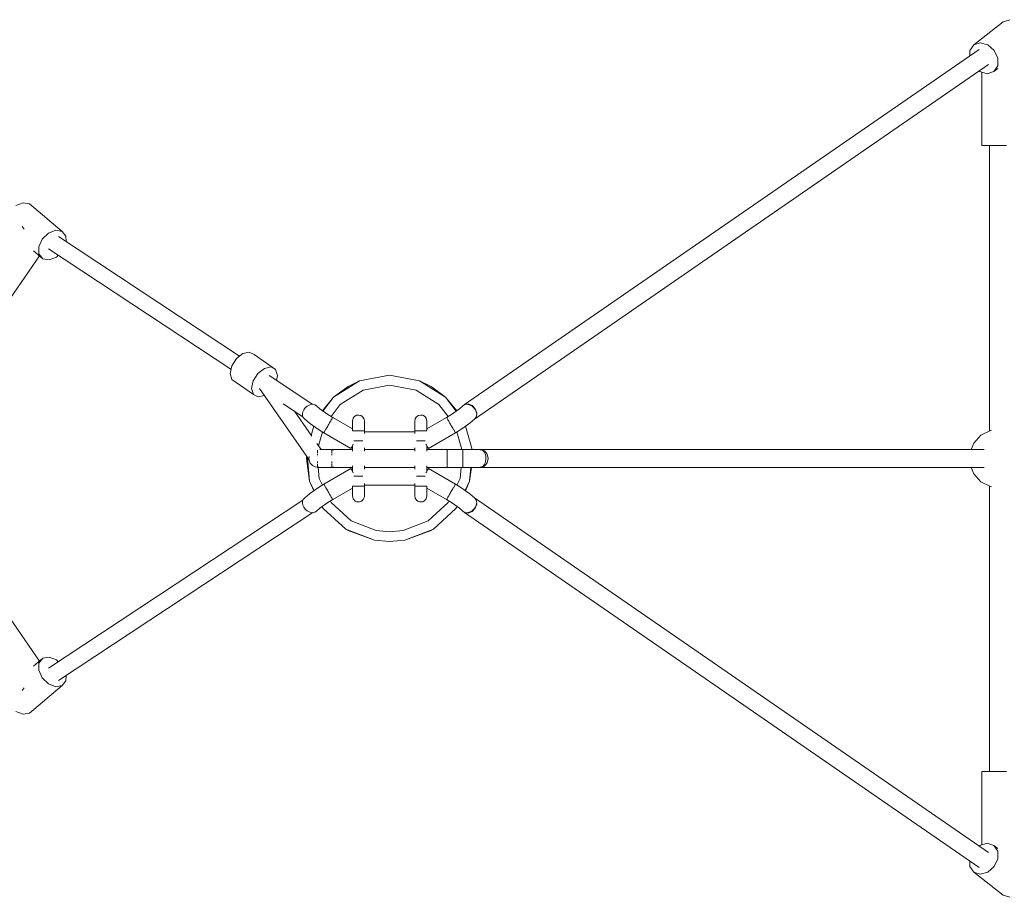
# Model space of a CAD drawing. Units: millimetres. Extents: x -5506 to 444218, y -3372 to 7139.
# Drawn here: x 1620 to 2617, y 3195 to 4083 of the extents above; entities that cross this region are included whole.
import ezdxf

# ---------------------------------------------------------------- set-up
doc = ezdxf.new("R2010")
doc.units = ezdxf.units.MM
doc.layers.add('RZUT', color=7, linetype='Continuous', lineweight=13)
doc.layers.add('Toestel 2D', color=7, linetype='Continuous', lineweight=20)

# ---------------------------------------------------------------- blocks, each defined once
blk = doc.blocks.new('9_10')
at = {"layer": 'RZUT'}
for p, q in [((2620.97, 441.88), (2591.21, 418.58)), ((2627.66, 443.98), (2620.97, 441.88)), ((2591.21, 418.58), (2597.9, 420.68)), ((2597.9, 420.68), (2605.54, 418.58)), ((2596.62, 413.97), (2075.77, 54.64)), ((2596.62, 413.97), (2075.77, 54.64)), ((2587.27, 412.85), (2587.17, 407.45)), ((2591.21, 418.58), (2587.27, 412.85)), ((2605.54, 418.58), (2612.08, 412.85)), ((2612.08, 412.85), (2615.78, 405.02)), ((2086.02, 39.91), (2606.22, 398.8)), ((2086.02, 39.91), (2606.22, 398.8)), ((2615.78, 405.02), (2615.64, 397.18)), ((2596.58, 392.14), (2597.36, 391.45)), ((2597.36, 391.45), (2605, 389.35)), ((2599.34, 390.91), (2599.34, 316.67)), ((2605, 389.35), (2611.69, 391.45)), ((2615.64, 397.18), (2611.69, 391.45)), ((2611.69, 391.45), (2615.6, 394.51)), ((2599.34, 316.67), (2601.34, 316.67)), ((2601.34, 316.67), (2607.35, 316.67)), ((2607.33, 316.67), (2607.33, 27.96)), ((2607.35, 316.67), (2615.77, 316.67)), ((2615.77, 316.67), (2624.34, 316.67)), ((1628.95, 258.7), (1621.61, 255.83)), ((1635.4, 257.56), (1628.95, 258.7)), ((1668.47, 229.79), (1635.4, 257.56)), ((1630.12, 232.09), (1628.21, 234.88)), ((1628.21, 234.88), (1628.21, 234.88)), ((1654.68, 228.06), (1662.02, 230.93)), ((1662.02, 230.93), (1668.47, 229.79)), ((1672.3, 224.95), (1668.47, 229.79)), ((1644.9, 214.23), (1648.41, 221.94)), ((1648.41, 221.94), (1654.68, 228.06)), ((1848.03, 103.68), (1664.71, 224.54)), ((1672.44, 219.45), (1672.3, 224.95)), ((1639.56, 209.99), (1648.92, 202.13)), ((1645.09, 206.98), (1644.9, 214.23)), ((1654.6, 212.08), (1839.42, 90.23)), ((1604.51, 145.7), (1645.56, 204.95)), ((1648.92, 202.13), (1645.09, 206.98)), ((1648.92, 202.13), (1655.36, 200.99)), ((1655.36, 200.99), (1662.7, 203.87)), ((1662.7, 203.87), (1664.46, 205.58)), ((1844.91, 101.24), (1840.2, 93.82)), ((1851.42, 106.33), (1844.91, 101.24)), ((1857.97, 107.74), (1851.42, 106.33)), ((1862.8, 105.08), (1857.97, 107.74)), ((1884.58, 89.92), (1862.8, 105.08)), ((1840.2, 93.82), (1838.53, 86.07)), ((1866.69, 86.08), (1873.2, 91.17)), ((1873.2, 91.17), (1879.75, 92.58)), ((1879.75, 92.58), (1884.58, 89.92)), ((1886.42, 83.92), (1884.58, 89.92)), ((1838.53, 86.07), (1840.37, 80.07)), ((1840.37, 80.07), (1862.15, 64.9)), ((1861.98, 78.66), (1866.69, 86.08)), ((1922.17, 54.8), (1878.1, 83.86)), ((1885.38, 79.06), (1886.42, 83.92)), ((2000, 84.15), (1969.6, 78.47)), ((2030.4, 78.47), (2000, 84.15)), ((1860.31, 70.91), (1861.98, 78.66)), ((1862.15, 64.9), (1860.31, 70.91)), ((1868.12, 70.99), (1918.42, -1.38)), ((1969.6, 78.47), (1943.31, 62.19)), ((1957.92, 72.88), (1943.31, 62.19)), ((1969.6, 78.47), (1957.92, 72.88)), ((1973.21, 69.14), (2000, 74.15)), ((2000, 74.15), (2026.79, 69.14)), ((2056.69, 62.19), (2030.4, 78.47)), ((2042.07, 72.88), (2030.4, 78.47)), ((2056.69, 62.19), (2042.07, 72.88)), ((1862.15, 64.9), (1866.98, 62.25)), ((1866.98, 62.25), (1873.26, 63.6)), ((1943.31, 62.19), (1932.11, 48.28)), ((1943.31, 62.19), (1932.56, 47.96)), ((1950.05, 54.8), (1973.21, 69.14)), ((2026.79, 69.14), (2049.95, 54.8)), ((2067.44, 47.96), (2056.69, 62.19)), ((2067.89, 48.28), (2056.69, 62.19)), ((1892.27, 55.38), (1912.29, 42.19)), ((1914.66, 51.23), (1913.24, 49.32)), ((1916.45, 52.84), (1914.66, 51.23)), ((1918.45, 54.02), (1916.45, 52.84)), ((1920.54, 54.7), (1918.45, 54.02)), ((1922.57, 54.82), (1920.54, 54.7)), ((1924.38, 54.38), (1922.57, 54.82)), ((1925.85, 53.41), (1924.38, 54.38)), ((1929.74, 49.94), (1925.85, 53.41)), ((1937.51, 44.5), (1929.33, 50.23)), ((1940.8, 42.55), (1950.05, 54.8)), ((2049.95, 54.8), (2059.2, 42.55)), ((2070.67, 50.23), (2062.49, 44.5)), ((2074.15, 53.41), (2070.26, 49.94)), ((2075.62, 54.38), (2074.15, 53.41)), ((2075.77, 54.64), (2075.42, 54.25)), ((2075.77, 54.64), (2075.42, 54.25)), ((2077.43, 54.82), (2075.62, 54.38)), ((2075.77, 54.64), (2079.54, 55.34)), ((2075.77, 54.64), (2079.54, 55.34)), ((2079.46, 54.7), (2077.43, 54.82)), ((2081.55, 54.02), (2079.46, 54.7)), ((2079.54, 55.34), (2083.54, 53.79)), ((2079.54, 55.34), (2083.54, 53.79)), ((2083.55, 52.84), (2081.55, 54.02)), ((2083.54, 53.79), (2086.69, 50.4)), ((2083.54, 53.79), (2086.69, 50.4)), ((2085.34, 51.23), (2083.55, 52.84)), ((2086.76, 49.32), (2085.34, 51.23)), ((2086.69, 50.4), (2088.16, 46.08)), ((2086.69, 50.4), (2088.16, 46.08)), ((1921.15, 22.64), (1903.56, 47.94)), ((1912.26, 47.23), (1911.81, 45.13)), ((1911.81, 45.13), (1911.92, 43.15)), ((1911.92, 43.15), (1912.57, 41.44)), ((1913.24, 49.32), (1912.26, 47.23)), ((1912.57, 41.44), (1913.73, 40.12)), ((1913.73, 40.12), (1918.9, 35.7)), ((1942.39, 41.62), (1937.51, 44.5)), ((1940.94, 39.11), (1941.43, 39.96)), ((1941.79, 40.58), (1941.43, 39.96)), ((1941.86, 40.7), (1941.79, 40.58)), ((1941.86, 40.7), (1942.05, 41.03)), ((1942.05, 41.03), (1942.28, 41.43)), ((1942.39, 41.62), (1942.28, 41.43)), ((1962.46, 30.03), (1942.39, 41.62)), ((1963.45, 41.32), (1962.64, 39.53)), ((1963.25, 41), (1963.17, 40.7)), ((1963.35, 41.1), (1963.25, 41)), ((1964.78, 42.75), (1963.45, 41.32)), ((1966.51, 43.68), (1964.78, 42.75)), ((1965.44, 43.2), (1965.25, 43.01)), ((1965.77, 43.28), (1965.44, 43.2)), ((1968.44, 44), (1966.51, 43.68)), ((1970.74, 43.54), (1968.44, 44)), ((1972.68, 42.24), (1970.74, 43.54)), ((1971.44, 43.2), (1971.13, 43.28)), ((1971.81, 42.82), (1971.44, 43.2)), ((1973.99, 40.3), (1972.68, 42.24)), ((1973.64, 41), (1973.27, 41.37)), ((1973.72, 40.69), (1973.64, 41)), ((1974.21, 39.44), (1973.99, 40.3)), ((2026.01, 40.3), (2025.79, 39.44)), ((2027.32, 42.24), (2026.01, 40.3)), ((2026.36, 41), (2026.28, 40.69)), ((2026.73, 41.37), (2026.36, 41)), ((2029.26, 43.54), (2027.32, 42.24)), ((2028.56, 43.2), (2028.19, 42.82)), ((2028.87, 43.28), (2028.56, 43.2)), ((2031.56, 44), (2029.26, 43.54)), ((2033.49, 43.68), (2031.56, 44)), ((2035.22, 42.75), (2033.49, 43.68)), ((2034.56, 43.2), (2034.23, 43.28)), ((2034.75, 43.01), (2034.56, 43.2)), ((2036.55, 41.32), (2035.22, 42.75)), ((2037.36, 39.53), (2036.55, 41.32)), ((2036.75, 41), (2036.65, 41.1)), ((2036.83, 40.7), (2036.75, 41)), ((2057.61, 41.62), (2037.54, 30.03)), ((2062.49, 44.5), (2057.61, 41.62)), ((2057.72, 41.43), (2057.61, 41.62)), ((2057.72, 41.43), (2057.95, 41.03)), ((2057.95, 41.03), (2058.14, 40.7)), ((2058.21, 40.58), (2058.14, 40.7)), ((2058.57, 39.96), (2058.21, 40.58)), ((2058.57, 39.96), (2059.06, 39.11)), ((2081.1, 35.7), (2086.27, 40.12)), ((2086.27, 40.12), (2087.43, 41.44)), ((2087.74, 47.23), (2086.76, 49.32)), ((2087.55, 41.98), (2087.33, 41.75)), ((2087.55, 41.98), (2087.33, 41.75)), ((2087.43, 41.44), (2087.63, 41.96)), ((2087.6, 42.34), (2087.55, 41.98)), ((2087.6, 42.34), (2087.55, 41.98)), ((2088.19, 45.13), (2087.74, 47.23)), ((2087.82, 42.46), (2088.08, 43.15)), ((2088.08, 43.15), (2088.19, 45.13)), ((2088.16, 46.08), (2088.09, 45.59)), ((2088.16, 46.08), (2088.09, 45.59)), ((1918.9, 35.7), (1928.01, 29.32)), ((1923.28, 32.63), (1920.65, 23.36)), ((1935.64, 29.93), (1935.59, 29.84)), ((1936.02, 30.59), (1935.64, 29.93)), ((1936.02, 30.59), (1937.33, 32.86)), ((1937.33, 32.86), (1937.65, 33.41)), ((1937.89, 33.83), (1937.65, 33.41)), ((1938.39, 34.69), (1937.89, 33.83)), ((1938.39, 34.69), (1939.26, 36.21)), ((1939.26, 36.21), (1939.75, 37.05)), ((1940.14, 37.73), (1939.75, 37.05)), ((1940.43, 38.23), (1940.14, 37.73)), ((1940.43, 38.23), (1940.94, 39.11)), ((1962.53, 38.31), (1962.44, 38)), ((1962.44, 38), (1962.48, 37.85)), ((1962.47, 30.59), (1962.44, 28.2)), ((1962.64, 39.53), (1962.46, 37.58)), ((1962.46, 37.58), (1962.47, 37.29)), ((1962.47, 37.29), (1962.47, 36.03)), ((1962.47, 36.03), (1962.47, 33.69)), ((1962.47, 33.69), (1962.47, 30.59)), ((1974.44, 38), (1974.21, 39.44)), ((1974.42, 37.29), (1974.44, 38)), ((1974.42, 36.03), (1974.42, 37.29)), ((1974.42, 33.69), (1974.42, 36.03)), ((1974.42, 30.59), (1974.42, 33.69)), ((1974.42, 28), (1974.42, 30.59)), ((2025.79, 39.44), (2025.56, 38)), ((2025.56, 38), (2025.58, 37.29)), ((2025.58, 37.29), (2025.58, 36.03)), ((2025.58, 36.03), (2025.58, 33.69)), ((2025.58, 33.69), (2025.58, 30.59)), ((2025.58, 30.59), (2025.58, 28)), ((2037.54, 37.58), (2037.36, 39.53)), ((2037.56, 38), (2037.47, 38.31)), ((2037.52, 37.85), (2037.56, 38)), ((2037.53, 37.29), (2037.54, 37.58)), ((2037.53, 36.03), (2037.53, 37.29)), ((2037.53, 33.69), (2037.53, 36.03)), ((2037.53, 30.59), (2037.53, 33.69)), ((2037.56, 28.2), (2037.53, 30.59)), ((2059.06, 39.11), (2059.57, 38.23)), ((2059.86, 37.73), (2059.57, 38.23)), ((2060.25, 37.05), (2059.86, 37.73)), ((2060.25, 37.05), (2060.74, 36.21)), ((2060.74, 36.21), (2061.61, 34.69)), ((2062.11, 33.83), (2061.61, 34.69)), ((2062.35, 33.41), (2062.11, 33.83)), ((2062.35, 33.41), (2062.67, 32.86)), ((2062.67, 32.86), (2063.98, 30.59)), ((2064.36, 29.93), (2063.98, 30.59)), ((2064.41, 29.84), (2064.36, 29.93)), ((2071.99, 29.32), (2081.1, 35.7)), ((2083.45, 8.96), (2076.72, 32.63)), ((1927.9, 12.92), (1931.89, 26.95)), ((1928.01, 29.32), (1933.39, 26.04)), ((1933.39, 26.04), (1933.58, 26.36)), ((1933.39, 26.04), (1933.39, 26.03)), ((1933.39, 26.03), (1960.81, 10.21)), ((1933.58, 26.36), (1933.96, 27.02)), ((1933.99, 27.08), (1933.96, 27.02)), ((1934.04, 27.16), (1933.99, 27.08)), ((1934.04, 27.16), (1934.09, 27.25)), ((1934.09, 27.25), (1934.12, 27.3)), ((1934.12, 27.3), (1935.5, 29.7)), ((1935.5, 29.7), (1935.59, 29.84)), ((1962.46, 28), (1962.45, 28)), ((1962.46, 28), (1962.65, 28)), ((1962.65, 28), (1962.85, 28)), ((1962.9, 28), (1962.85, 28)), ((1963.06, 28), (1962.9, 28)), ((1963.06, 28), (1963.27, 28)), ((1963.27, 28), (1964.11, 28)), ((1964.2, 28), (1964.11, 28)), ((1964.23, 28), (1964.2, 28)), ((1964.23, 28), (1964.27, 28)), ((1964.27, 28), (1965.57, 28)), ((1965.57, 28), (1965.95, 28)), ((1966.15, 28), (1965.95, 28)), ((1966.45, 28), (1966.15, 28)), ((1966.45, 28), (1967.08, 28)), ((1967.08, 28), (1968.17, 28)), ((1968.44, 28), (1968.17, 28)), ((1968.54, 28), (1968.44, 28)), ((1968.54, 28), (1968.69, 28)), ((1968.69, 28), (1970.28, 28)), ((1970.28, 28), (1970.56, 28)), ((1970.74, 28), (1970.56, 28)), ((1971.01, 28), (1970.74, 28)), ((1971.01, 28), (1971.74, 28)), ((1971.74, 28), (1972.42, 28)), ((1972.68, 28), (1972.42, 28)), ((1972.77, 28), (1972.68, 28)), ((1972.77, 28), (1972.95, 28)), ((1972.95, 28), (1973.85, 28)), ((1973.85, 28), (1973.91, 28)), ((1973.99, 28), (1973.91, 28)), ((1974.05, 28), (1973.99, 28)), ((1974.05, 28), (1974.35, 28)), ((1974.35, 28), (1974.38, 28)), ((1974.44, 28), (1974.38, 28)), ((1974.44, 25.29), (1974.44, 28)), ((2025.56, 27), (1974.44, 27)), ((2025.62, 28), (2025.56, 28)), ((2025.56, 28), (2025.56, 25.29)), ((2025.62, 28), (2025.65, 28)), ((2025.65, 28), (2025.95, 28)), ((2026.01, 28), (2025.95, 28)), ((2026.09, 28), (2026.01, 28)), ((2026.09, 28), (2026.15, 28)), ((2026.15, 28), (2027.05, 28)), ((2027.05, 28), (2027.23, 28)), ((2027.32, 28), (2027.23, 28)), ((2027.58, 28), (2027.32, 28)), ((2027.58, 28), (2028.26, 28)), ((2028.26, 28), (2028.99, 28)), ((2029.26, 28), (2028.99, 28)), ((2029.44, 28), (2029.26, 28)), ((2029.44, 28), (2029.72, 28)), ((2029.72, 28), (2031.31, 28)), ((2031.31, 28), (2031.46, 28)), ((2031.56, 28), (2031.46, 28)), ((2031.83, 28), (2031.56, 28)), ((2031.83, 28), (2032.92, 28)), ((2032.92, 28), (2033.55, 28)), ((2033.85, 28), (2033.55, 28)), ((2034.05, 28), (2033.85, 28)), ((2034.05, 28), (2034.43, 28)), ((2034.43, 28), (2035.73, 28)), ((2035.73, 28), (2035.77, 28)), ((2035.8, 28), (2035.77, 28)), ((2035.89, 28), (2035.8, 28)), ((2035.89, 28), (2036.73, 28)), ((2036.73, 28), (2036.94, 28)), ((2037.1, 28), (2036.94, 28)), ((2037.15, 28), (2037.1, 28)), ((2037.15, 28), (2037.35, 28)), ((2037.35, 28), (2037.54, 28)), ((2037.55, 28), (2037.54, 28)), ((2039.19, 10.21), (2066.61, 26.03)), ((2064.41, 29.84), (2064.5, 29.7)), ((2064.5, 29.7), (2065.88, 27.3)), ((2065.88, 27.3), (2065.91, 27.25)), ((2065.91, 27.25), (2065.96, 27.16)), ((2066.01, 27.08), (2065.96, 27.16)), ((2066.04, 27.02), (2066.01, 27.08)), ((2066.04, 27.02), (2066.42, 26.36)), ((2066.42, 26.36), (2066.61, 26.04)), ((2066.61, 26.04), (2071.99, 29.32)), ((2066.61, 26.03), (2066.61, 26.04)), ((2068.11, 26.95), (2073.22, 9)), ((2598.53, 23.58), (2591.21, 15.55)), ((2608.25, 28.42), (2598.53, 23.58)), ((2609.25, 28.51), (2608.25, 28.42)), ((1930.62, 9), (1926.4, 15.08)), ((1960.81, 10.21), (1961.41, 11.25)), ((1961.41, 11.25), (1963.06, 14.1)), ((1962.44, 13.04), (1962.44, 7.29)), ((1963.06, 14.1), (1963.21, 14.37)), ((1963.91, 18), (1964.2, 18)), ((1964.2, 18), (1965.07, 18)), ((1965.44, 18), (1965.07, 18)), ((1965.75, 18), (1965.44, 18)), ((1965.75, 18), (1966.15, 18)), ((1966.15, 18), (1968.44, 18)), ((1968.44, 18), (1970.74, 18)), ((1970.74, 18), (1971.13, 18)), ((1971.44, 18), (1971.13, 18)), ((1971.81, 18), (1971.44, 18)), ((1971.81, 18), (1972.68, 18)), ((1972.68, 18), (1972.85, 18)), ((1974.44, 7.29), (1974.44, 10.71)), ((2025.56, 10.71), (2025.56, 7.29)), ((2027.15, 18), (2027.32, 18)), ((2027.32, 18), (2028.19, 18)), ((2028.56, 18), (2028.19, 18)), ((2028.87, 18), (2028.56, 18)), ((2028.87, 18), (2029.26, 18)), ((2029.26, 18), (2031.56, 18)), ((2031.56, 18), (2033.85, 18)), ((2033.85, 18), (2034.25, 18)), ((2034.56, 18), (2034.25, 18)), ((2034.93, 18), (2034.56, 18)), ((2034.93, 18), (2035.8, 18)), ((2035.8, 18), (2036.09, 18)), ((2036.79, 14.37), (2036.94, 14.1)), ((2036.94, 14.1), (2038.59, 11.25)), ((2037.56, 7.29), (2037.56, 13.04)), ((2038.59, 11.25), (2039.19, 10.21)), ((2591.21, 15.55), (2588.67, 9)), ((1915.95, 2.18), (1915.85, 0)), ((1915.85, 0), (1919.06, -23.03)), ((1916.85, 0.89), (1919.06, -23.03)), ((1918.45, 1.63), (1918.3, 0)), ((1918.3, 0), (1918.45, -1.63)), ((1918.63, 2.11), (1918.45, 1.63)), ((1927.16, 8.52), (1927.16, 8.31)), ((1927.16, 8.31), (1927.16, 7.79)), ((1927.16, 7.26), (1927.16, 6.36)), ((1927.16, 6.36), (1927.16, 5.89)), ((1927.16, 4.58), (1927.16, 3.44)), ((1927.16, 3.44), (1927.16, 3.2)), ((1941.66, 9), (1929.36, 9)), ((1942.48, 8.83), (1941.01, 8.69)), ((1941.66, 8.75), (1941.66, 9)), ((1941.66, 8.31), (1941.66, 8.61)), ((1941.66, 7.79), (1941.66, 8.31)), ((1941.66, 6.36), (1941.66, 7.26)), ((1941.66, 5.89), (1941.66, 6.36)), ((1941.66, 3.44), (1941.66, 4.58)), ((1941.66, 3.2), (1941.66, 3.44)), ((1962.44, 9), (1941.67, 9)), ((1941.67, 9), (1941.67, 8.75)), ((1941.67, 8.08), (1941.67, 7.79)), ((1941.67, 7.79), (1941.67, 7.22)), ((1941.67, 4.96), (1941.67, 4.5)), ((1941.67, 4.5), (1941.67, 3.9)), ((1941.67, 0.01), (1941.67, 0)), ((1941.67, 0), (1941.67, -0.01)), ((1943.33, 8.58), (1942.48, 8.83)), ((1974.44, 9), (2025.56, 9)), ((2025.56, 9), (1974.44, 9)), ((2058.33, 9), (2037.56, 9)), ((2058.33, 9), (2058.33, 7.79)), ((2074.21, 9), (2058.33, 9)), ((2058.33, 7.79), (2058.33, 9)), ((2058.33, 7.79), (2058.33, 4.5)), ((2058.33, 4.5), (2058.33, 7.79)), ((2058.33, 4.5), (2058.33, 0)), ((2058.33, 0), (2058.33, 4.5)), ((2058.33, 0), (2058.33, -4.5)), ((2058.33, -4.5), (2058.33, 0)), ((2074.21, 9), (2074.21, 8.35)), ((2076.9, 8.96), (2074.21, 9)), ((2074.21, 7.79), (2074.21, 9)), ((2074.21, 8.35), (2074.21, 6.41)), ((2074.21, 4.5), (2074.21, 7.79)), ((2074.21, 6.41), (2074.21, 3.47)), ((2074.21, 0), (2074.21, 4.5)), ((2074.21, 3.47), (2074.21, 0)), ((2074.21, 0), (2074.21, -2.96)), ((2074.21, -4.5), (2074.21, 0)), ((2087.21, 8.96), (2076.9, 8.96)), ((2091.52, 8.94), (2087.21, 8.96)), ((2091.89, 8.93), (2091.52, 8.94)), ((2092.12, 9), (2091.88, 8.92)), ((2601.68, 9), (2092.12, 9)), ((2092.12, 9), (2092.44, 8.9)), ((2093.02, 8.87), (2092.12, 8.92)), ((2094.45, 8.11), (2093.02, 8.87)), ((2093.73, 8.5), (2095.97, 7.79)), ((2095.7, 6.71), (2094.45, 8.11)), ((2096.67, 4.79), (2095.7, 6.71)), ((2095.97, 7.79), (2098.79, 4.5)), ((2097.29, 2.49), (2096.67, 4.79)), ((2097.05, -3.58), (2097.5, 0)), ((2097.5, 0), (2097.29, 2.49)), ((2098.79, 4.5), (2099.82, 0)), ((2099.82, 0), (2098.79, -4.5)), ((1918.45, -1.63), (1919.62, -4.67)), ((1919.62, -4.67), (1921.82, -7.07)), ((1921.82, -7.07), (1924.73, -8.52)), ((1924.73, -8.52), (1927.98, -8.83)), ((1927.16, -3.2), (1927.16, -3.44)), ((1927.16, -3.44), (1927.16, -4.58)), ((1927.16, -5.89), (1927.16, -6.36)), ((1927.16, -6.36), (1927.16, -7.26)), ((1927.16, -7.79), (1927.16, -8.31)), ((1927.16, -8.31), (1927.16, -8.61)), ((1927.16, -8.75), (1927.16, -9)), ((1927.16, -9), (1941.66, -9)), ((1928.68, -20.29), (1927.63, -9)), ((1927.98, -8.83), (1928.46, -8.69)), ((1941.01, -8.69), (1942.48, -8.83)), ((1941.66, -3.44), (1941.66, -3.2)), ((1941.66, -4.58), (1941.66, -3.44)), ((1941.66, -6.36), (1941.66, -5.89)), ((1941.66, -7.26), (1941.66, -6.36)), ((1941.66, -8.31), (1941.66, -7.79)), ((1941.66, -8.61), (1941.66, -8.31)), ((1941.66, -9), (1941.66, -8.75)), ((1941.67, -3.9), (1941.67, -4.5)), ((1941.67, -4.5), (1941.67, -4.96)), ((1941.67, -7.22), (1941.67, -7.79)), ((1941.67, -7.79), (1941.67, -8.08)), ((1941.67, -8.75), (1941.67, -9)), ((1941.67, -9), (1962.44, -9)), ((1942.48, -8.83), (1943.33, -8.58)), ((1962.44, -7.29), (1962.44, -13.04)), ((1974.44, -10.71), (1974.44, -7.29)), ((2025.56, -9), (1974.44, -9)), ((1974.44, -9), (2025.56, -9)), ((2025.56, -7.29), (2025.56, -10.71)), ((2037.56, -13.04), (2037.56, -7.29)), ((2037.56, -9), (2058.33, -9)), ((2058.33, -4.5), (2058.33, -7.79)), ((2058.33, -7.79), (2058.33, -4.5)), ((2058.33, -7.79), (2058.33, -9)), ((2058.33, -9), (2058.33, -7.79)), ((2058.33, -9), (2074.21, -9)), ((2072.37, -9), (2071.32, -20.29)), ((2074.21, -2.96), (2074.21, -5.59)), ((2074.21, -7.79), (2074.21, -4.5)), ((2074.21, -5.59), (2074.21, -7.6)), ((2074.21, -7.6), (2074.21, -8.76)), ((2074.21, -9), (2074.21, -7.79)), ((2074.21, -8.76), (2074.21, -8.95)), ((2074.21, -8.95), (2076.9, -8.96)), ((2076.9, -8.96), (2087.21, -8.96)), ((2080.94, -23.03), (2082.24, -8.96)), ((2080.94, -23.03), (2082.9, -8.96)), ((2087.21, -8.96), (2091.77, -8.98)), ((2091.77, -8.98), (2091.94, -8.94)), ((2091.9, -8.93), (2092.12, -9)), ((2092.12, -8.9), (2093.93, -8.47)), ((2093.41, -8.6), (2092.12, -9)), ((2092.12, -9), (2601.68, -9)), ((2093.93, -8.47), (2095.8, -6.57)), ((2095.97, -7.79), (2093.99, -8.41)), ((2095.8, -6.57), (2097.05, -3.58)), ((2098.79, -4.5), (2095.97, -7.79)), ((2588.67, -9), (2591.21, -15.55)), ((1960.81, -10.21), (1933.39, -26.03)), ((1961.41, -11.25), (1960.81, -10.21)), ((1963.06, -14.1), (1961.41, -11.25)), ((1963.21, -14.37), (1963.06, -14.1)), ((1964.2, -18), (1963.91, -18)), ((1964.08, -18), (1965.44, -18)), ((1966.15, -18), (1964.2, -18)), ((1965.44, -18), (1968.44, -18)), ((1968.44, -18), (1966.15, -18)), ((1970.74, -18), (1968.44, -18)), ((1968.44, -18), (1971.44, -18)), ((1972.68, -18), (1970.74, -18)), ((1971.44, -18), (1972.64, -18)), ((1972.85, -18), (1972.68, -18)), ((2027.32, -18), (2027.15, -18)), ((2029.26, -18), (2027.32, -18)), ((2027.36, -18), (2028.56, -18)), ((2028.56, -18), (2031.56, -18)), ((2031.56, -18), (2029.26, -18)), ((2033.85, -18), (2031.56, -18)), ((2031.56, -18), (2034.56, -18)), ((2035.8, -18), (2033.85, -18)), ((2034.56, -18), (2035.92, -18)), ((2036.09, -18), (2035.8, -18)), ((2036.94, -14.1), (2036.79, -14.37)), ((2038.59, -11.25), (2036.94, -14.1)), ((2039.19, -10.21), (2038.59, -11.25)), ((2066.61, -26.03), (2039.19, -10.21)), ((2591.21, -15.55), (2598.53, -23.58)), ((1928.01, -29.32), (1918.9, -35.7)), ((1919.06, -23.03), (1923.7, -32.34)), ((1919.06, -23.03), (1923.16, -32.71)), ((1933.39, -26.04), (1928.01, -29.32)), ((1931.97, -26.9), (1928.68, -20.29)), ((1933.39, -26.03), (1933.39, -26.04)), ((1933.58, -26.36), (1933.39, -26.04)), ((1933.96, -27.02), (1933.58, -26.36)), ((1933.96, -27.02), (1933.99, -27.08)), ((1933.99, -27.08), (1934.04, -27.16)), ((1934.09, -27.25), (1934.04, -27.16)), ((1934.12, -27.3), (1934.09, -27.25)), ((1935.5, -29.7), (1934.12, -27.3)), ((1935.59, -29.84), (1935.5, -29.7)), ((1935.59, -29.84), (1935.64, -29.93)), ((1962.44, -28.13), (1962.47, -31.41)), ((1962.9, -28), (1962.45, -28)), ((1962.45, -28), (1962.9, -28)), ((1964.2, -28), (1962.9, -28)), ((1962.9, -28), (1964.2, -28)), ((1966.15, -28), (1964.2, -28)), ((1964.2, -28), (1966.15, -28)), ((1968.44, -28), (1966.15, -28)), ((1966.15, -28), (1968.44, -28)), ((1970.36, -28), (1968.44, -28)), ((1970.56, -28), (1970.36, -28)), ((1970.56, -28), (1970.74, -28)), ((1970.74, -28), (1971.17, -28)), ((1972.07, -28), (1971.17, -28)), ((1972.4, -28), (1972.07, -28)), ((1972.4, -28), (1972.68, -28)), ((1972.68, -28), (1972.94, -28)), ((1973.41, -28), (1972.94, -28)), ((1973.72, -28), (1973.41, -28)), ((1973.72, -28), (1973.99, -28)), ((1973.99, -28), (1974.05, -28)), ((1974.22, -28), (1974.05, -28)), ((1974.34, -28), (1974.22, -28)), ((1974.34, -28), (1974.44, -28)), ((1974.42, -31.41), (1974.43, -28)), ((1974.44, -28), (1974.44, -25.29)), ((1974.44, -27), (2025.56, -27)), ((2025.56, -25.29), (2025.56, -28)), ((2025.56, -28), (2025.66, -28)), ((2025.57, -28), (2025.58, -31.41)), ((2025.78, -28), (2025.66, -28)), ((2025.95, -28), (2025.78, -28)), ((2025.95, -28), (2026.01, -28)), ((2026.01, -28), (2026.28, -28)), ((2026.59, -28), (2026.28, -28)), ((2027.06, -28), (2026.59, -28)), ((2027.06, -28), (2027.32, -28)), ((2027.32, -28), (2027.6, -28)), ((2027.93, -28), (2027.6, -28)), ((2028.83, -28), (2027.93, -28)), ((2028.83, -28), (2029.26, -28)), ((2029.26, -28), (2029.44, -28)), ((2029.64, -28), (2029.44, -28)), ((2031.56, -28), (2029.64, -28)), ((2033.85, -28), (2031.56, -28)), ((2031.56, -28), (2033.85, -28)), ((2035.8, -28), (2033.85, -28)), ((2033.85, -28), (2035.8, -28)), ((2037.1, -28), (2035.8, -28)), ((2035.8, -28), (2037.1, -28)), ((2037.55, -28), (2037.1, -28)), ((2037.1, -28), (2037.55, -28)), ((2037.53, -31.41), (2037.56, -28.13)), ((2064.36, -29.93), (2064.41, -29.84)), ((2064.5, -29.7), (2064.41, -29.84)), ((2065.88, -27.3), (2064.5, -29.7)), ((2065.91, -27.25), (2065.88, -27.3)), ((2065.96, -27.16), (2065.91, -27.25)), ((2065.96, -27.16), (2066.01, -27.08)), ((2066.01, -27.08), (2066.04, -27.02)), ((2066.42, -26.36), (2066.04, -27.02)), ((2066.61, -26.04), (2066.42, -26.36)), ((2066.61, -26.04), (2066.61, -26.03)), ((2071.99, -29.32), (2066.61, -26.04)), ((2071.32, -20.29), (2068.03, -26.9)), ((2081.1, -35.7), (2071.99, -29.32)), ((2076.3, -32.34), (2080.94, -23.03)), ((2076.84, -32.71), (2080.94, -23.03)), ((2598.53, -23.58), (2608.25, -28.42)), ((2607.33, -27.96), (2607.33, -316.67)), ((2608.25, -28.42), (2609.25, -28.51)), ((1918.9, -35.7), (1913.73, -40.12)), ((1935.64, -29.93), (1936.02, -30.59)), ((1937.33, -32.86), (1936.02, -30.59)), ((1937.65, -33.41), (1937.33, -32.86)), ((1937.65, -33.41), (1937.89, -33.83)), ((1937.89, -33.83), (1938.39, -34.69)), ((1939.26, -36.21), (1938.39, -34.69)), ((1939.75, -37.05), (1939.26, -36.21)), ((1939.75, -37.05), (1940.14, -37.73)), ((1940.14, -37.73), (1940.43, -38.23)), ((1940.94, -39.11), (1940.43, -38.23)), ((1941.43, -39.96), (1940.94, -39.11)), ((1942.39, -41.62), (1962.46, -30.04)), ((1962.47, -37.88), (1962.44, -38)), ((1962.44, -38), (1962.52, -38.28)), ((1962.47, -37.41), (1962.45, -37.67)), ((1962.45, -37.67), (1962.66, -39.6)), ((1962.47, -31.41), (1962.47, -34.36)), ((1962.47, -34.36), (1962.47, -36.46)), ((1962.47, -36.46), (1962.47, -37.41)), ((1962.66, -39.6), (1963.47, -41.36)), ((1974, -40.27), (1974.21, -39.59)), ((1974.21, -39.59), (1974.44, -37.96)), ((1974.42, -34.36), (1974.42, -31.41)), ((1974.42, -36.46), (1974.42, -34.36)), ((1974.42, -37.41), (1974.42, -36.46)), ((1974.43, -37.62), (1974.42, -37.41)), ((1974.44, -37.96), (1974.43, -37.62)), ((1974.43, -38.05), (1974.44, -38)), ((1974.44, -38), (1974.44, -37.98)), ((2025.57, -37.62), (2025.56, -37.96)), ((2025.56, -37.96), (2025.79, -39.59)), ((2025.56, -37.98), (2025.56, -38)), ((2025.56, -38), (2025.57, -38.05)), ((2025.58, -37.41), (2025.57, -37.62)), ((2025.58, -31.41), (2025.58, -34.36)), ((2025.58, -34.36), (2025.58, -36.46)), ((2025.58, -36.46), (2025.58, -37.41)), ((2025.79, -39.59), (2026, -40.27)), ((2036.53, -41.36), (2037.34, -39.6)), ((2037.34, -39.6), (2037.55, -37.67)), ((2037.48, -38.28), (2037.56, -38)), ((2037.53, -34.36), (2037.53, -31.41)), ((2037.53, -36.46), (2037.53, -34.36)), ((2037.53, -37.41), (2037.53, -36.46)), ((2037.55, -37.67), (2037.53, -37.41)), ((2037.56, -38), (2037.53, -37.88)), ((2037.54, -30.04), (2057.61, -41.62)), ((2059.06, -39.11), (2058.57, -39.96)), ((2059.57, -38.23), (2059.06, -39.11)), ((2059.57, -38.23), (2059.86, -37.73)), ((2059.86, -37.73), (2060.25, -37.05)), ((2060.74, -36.21), (2060.25, -37.05)), ((2061.61, -34.69), (2060.74, -36.21)), ((2061.61, -34.69), (2062.11, -33.83)), ((2062.11, -33.83), (2062.35, -33.41)), ((2062.67, -32.86), (2062.35, -33.41)), ((2063.98, -30.59), (2062.67, -32.86)), ((2063.98, -30.59), (2064.36, -29.93)), ((2086.27, -40.12), (2081.1, -35.7)), ((1912.29, -42.19), (1654.6, -212.08)), ((1911.92, -43.15), (1911.81, -45.13)), ((1911.81, -45.13), (1912.26, -47.23)), ((1912.57, -41.44), (1911.92, -43.15)), ((1912.26, -47.23), (1913.24, -49.32)), ((1913.73, -40.12), (1912.57, -41.44)), ((1913.24, -49.32), (1914.66, -51.23)), ((1929.33, -50.23), (1937.51, -44.5)), ((1931.51, -48.7), (1932.85, -50.71)), ((1931.76, -48.53), (1932.85, -50.71)), ((1937.51, -44.5), (1942.39, -41.62)), ((1940.83, -44.69), (1940, -43.03)), ((1960.97, -63.04), (1940.83, -44.69)), ((1941.43, -39.96), (1941.79, -40.58)), ((1941.79, -40.58), (1941.86, -40.7)), ((1942.05, -41.03), (1941.86, -40.7)), ((1942.28, -41.43), (1942.05, -41.03)), ((1942.28, -41.43), (1942.39, -41.62)), ((1963.16, -40.69), (1963.25, -41)), ((1963.25, -41), (1963.36, -41.11)), ((1963.47, -41.36), (1963.65, -41.56)), ((1963.65, -41.56), (1964.81, -42.78)), ((1964.81, -42.78), (1965.28, -43.04)), ((1965.28, -43.04), (1965.44, -43.2)), ((1965.28, -43.04), (1966.53, -43.69)), ((1965.44, -43.2), (1965.74, -43.28)), ((1966.53, -43.69), (1967.34, -43.83)), ((1967.34, -43.83), (1968.44, -44)), ((1968.44, -44), (1969.54, -43.83)), ((1969.54, -43.83), (1970.75, -43.54)), ((1970.75, -43.54), (1971.6, -43.04)), ((1971.24, -43.25), (1971.44, -43.2)), ((1971.44, -43.2), (1971.6, -43.03)), ((1971.6, -43.04), (1972.7, -42.23)), ((1972.7, -42.23), (1973.23, -41.56)), ((1973.23, -41.56), (1974, -40.27)), ((1973.45, -41.19), (1973.64, -41)), ((1973.64, -41), (1973.7, -40.77)), ((2026, -40.27), (2026.77, -41.56)), ((2026.3, -40.77), (2026.36, -41)), ((2026.36, -41), (2026.55, -41.19)), ((2026.77, -41.56), (2027.3, -42.23)), ((2027.3, -42.23), (2028.4, -43.04)), ((2028.4, -43.03), (2028.56, -43.2)), ((2028.4, -43.04), (2029.25, -43.54)), ((2028.56, -43.2), (2028.76, -43.25)), ((2029.25, -43.54), (2030.46, -43.83)), ((2030.46, -43.83), (2031.56, -44)), ((2031.56, -44), (2032.66, -43.83)), ((2032.66, -43.83), (2033.47, -43.69)), ((2033.47, -43.69), (2034.72, -43.04)), ((2034.26, -43.28), (2034.56, -43.2)), ((2034.56, -43.2), (2034.72, -43.04)), ((2034.72, -43.04), (2035.19, -42.78)), ((2035.19, -42.78), (2036.35, -41.56)), ((2036.35, -41.56), (2036.53, -41.36)), ((2036.64, -41.11), (2036.75, -41)), ((2036.75, -41), (2036.84, -40.69)), ((2059.17, -44.69), (2039.03, -63.04)), ((2057.61, -41.62), (2057.72, -41.43)), ((2057.61, -41.62), (2062.49, -44.5)), ((2057.95, -41.03), (2057.72, -41.43)), ((2058.14, -40.7), (2057.95, -41.03)), ((2058.14, -40.7), (2058.21, -40.58)), ((2058.21, -40.58), (2058.57, -39.96)), ((2060, -43.03), (2059.17, -44.69)), ((2062.49, -44.5), (2070.67, -50.23)), ((2067.15, -50.71), (2068.24, -48.53)), ((2067.15, -50.71), (2068.49, -48.7)), ((2085.34, -51.23), (2086.76, -49.32)), ((2606.22, -398.8), (2086.02, -39.91)), ((2087.43, -41.44), (2086.27, -40.12)), ((2088.16, -46.08), (2086.69, -50.4)), ((2086.76, -49.32), (2087.74, -47.23)), ((2087.33, -41.75), (2087.55, -41.98)), ((2087.63, -41.96), (2087.43, -41.44)), ((2087.55, -41.98), (2087.6, -42.34)), ((2087.74, -47.23), (2088.19, -45.13)), ((2088.08, -43.15), (2087.82, -42.46)), ((2088.19, -45.13), (2088.08, -43.15)), ((2088.09, -45.59), (2088.16, -46.08)), ((1664.71, -224.54), (1922.17, -54.8)), ((1914.66, -51.23), (1916.45, -52.84)), ((1916.45, -52.84), (1918.45, -54.02)), ((1918.45, -54.02), (1920.54, -54.7)), ((1920.54, -54.7), (1922.57, -54.82)), ((1922.57, -54.82), (1924.38, -54.38)), ((1924.38, -54.38), (1925.85, -53.41)), ((1925.85, -53.41), (1929.74, -49.94)), ((1932.85, -50.71), (1955.7, -71.55)), ((2044.3, -71.55), (2067.15, -50.71)), ((2070.26, -49.94), (2074.15, -53.41)), ((2074.15, -53.41), (2075.62, -54.38)), ((2075.42, -54.25), (2075.77, -54.64)), ((2075.62, -54.38), (2077.43, -54.82)), ((2079.54, -55.34), (2075.77, -54.64)), ((2075.77, -54.64), (2596.62, -413.97)), ((2077.43, -54.82), (2079.46, -54.7)), ((2079.46, -54.7), (2081.55, -54.02)), ((2083.54, -53.79), (2079.54, -55.34)), ((2081.55, -54.02), (2083.55, -52.84)), ((2086.69, -50.4), (2083.54, -53.79)), ((2083.55, -52.84), (2085.34, -51.23)), ((1986.37, -72.89), (1960.97, -63.04)), ((2039.03, -63.04), (2013.63, -72.89)), ((1955.7, -71.55), (1984.54, -82.72)), ((1955.7, -71.55), (1957.92, -72.88)), ((1957.92, -72.88), (1984.54, -82.72)), ((2000, -74.15), (1986.37, -72.89)), ((2013.63, -72.89), (2000, -74.15)), ((2015.46, -82.72), (2044.3, -71.55)), ((2015.46, -82.72), (2042.07, -72.88)), ((2042.07, -72.88), (2044.3, -71.55)), ((1984.54, -82.72), (2000, -84.15)), ((2000, -84.15), (2015.46, -82.72)), ((1645.56, -204.95), (1604.51, -145.7)), ((1648.92, -202.13), (1639.56, -209.99)), ((1644.9, -214.23), (1645.09, -206.98)), ((1645.09, -206.98), (1648.92, -202.13)), ((1655.36, -200.99), (1648.92, -202.13)), ((1662.7, -203.87), (1655.36, -200.99)), ((1664.46, -205.58), (1662.7, -203.87)), ((1648.41, -221.94), (1644.9, -214.23)), ((1654.68, -228.06), (1648.41, -221.94)), ((1662.02, -230.93), (1654.68, -228.06)), ((1668.47, -229.79), (1672.3, -224.95)), ((1672.3, -224.95), (1672.44, -219.45)), ((1628.21, -234.88), (1630.12, -232.09)), ((1628.21, -234.88), (1628.21, -234.88)), ((1635.4, -257.56), (1668.47, -229.79)), ((1668.47, -229.79), (1662.02, -230.93)), ((1621.61, -255.83), (1628.95, -258.7)), ((1628.95, -258.7), (1635.4, -257.56)), ((2601.34, -316.67), (2599.34, -316.67)), ((2599.34, -316.67), (2599.34, -390.91)), ((2607.35, -316.67), (2601.34, -316.67)), ((2615.77, -316.67), (2607.35, -316.67)), ((2624.34, -316.67), (2615.77, -316.67)), ((2597.36, -391.45), (2596.58, -392.14)), ((2605, -389.35), (2597.36, -391.45)), ((2611.69, -391.45), (2605, -389.35)), ((2611.69, -391.45), (2615.64, -397.18)), ((2615.6, -394.51), (2611.69, -391.45)), ((2615.64, -397.18), (2615.78, -405.02)), ((2587.17, -407.45), (2587.27, -412.85)), ((2615.78, -405.02), (2612.08, -412.85)), ((2587.27, -412.85), (2591.21, -418.58)), ((2597.9, -420.68), (2591.21, -418.58)), ((2591.21, -418.58), (2620.97, -441.88)), ((2605.54, -418.58), (2597.9, -420.68)), ((2612.08, -412.85), (2605.54, -418.58)), ((2620.97, -441.88), (2627.66, -443.98))]:
    blk.add_line(p, q, dxfattribs=at)
blk = doc.blocks.new('DPL-430')
at = {"layer": 'Toestel 2D'}
blk.add_blockref('9_10', (-5.62, 3638.69), dxfattribs=at)

msp = doc.modelspace()

# ---------------------------------------------------------------- block references
msp.add_blockref('DPL-430', (0, 0))

doc.saveas('drawing.dxf')
